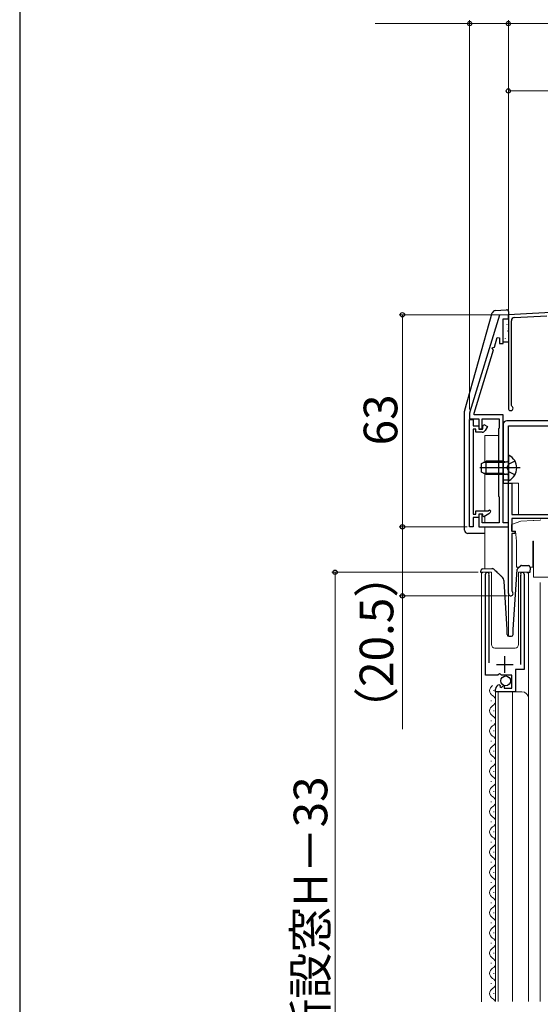
# Model space of a CAD drawing. Extents: x 0 to 1050, y 0 to 1572.
# Drawn here: x 0 to 155, y 1040 to 1333 of the extents above; entities that cross this region are included whole.
import ezdxf

# ---------------------------------------------------------------- set-up
doc = ezdxf.new("R2010")
doc.units = 0
for name, color, linetype, lineweight in [('YKK_11', 7, 'CONTINUOUS', 30), ('YKK_11E', 7, 'CONTINUOUS', 13), ('YKK_12', 2, 'CONTINUOUS', 13), ('YKK_13', 4, 'CONTINUOUS', 30), ('YKK_D', 6, 'CONTINUOUS', 13)]:
    doc.layers.add(name, color=color, linetype=linetype, lineweight=lineweight)
doc.layers.add('YKK_ZWAK', color=7, linetype='CONTINUOUS')
doc.styles.add('text-b', font='txt')

msp = doc.modelspace()

# ---------------------------------------------------------------- linework, layer by layer
at = {"layer": 'YKK_11', "color": 1, "linetype": 'ByBlock', "lineweight": -2, "ltscale": 0.5}
for p, q in [((142.65, 1245.19), (133.79, 1216.47)), ((145.25, 1245.33), (142.65, 1245.19)), ((143.75, 1244.14), (145.25, 1244.22)), ((143.75, 1236.83), (143.75, 1244.14)), ((145.25, 1244.22), (145.25, 1245.33)), ((141.09, 1235.71), (141.97, 1238.57)), ((141.97, 1238.57), (142.65, 1238.47)), ((142.65, 1238.47), (142.65, 1236.83)), ((135.05, 1216.13), (140.85, 1234.94)), ((140.46, 1235.36), (140.53, 1235.58)), ((140.85, 1234.94), (140.46, 1235.36)), ((140.53, 1235.58), (141.09, 1235.71)), ((142.65, 1236.83), (143.75, 1236.83)), ((133.75, 1216.17), (133.75, 1214.43)), ((133.75, 1214.43), (136.45, 1214.43)), ((133.75, 1182.33), (133.75, 1214.23)), ((133.75, 1214.23), (134.75, 1214.23)), ((134.75, 1214.23), (134.75, 1212.33)), ((135.05, 1215.63), (135.05, 1216.13)), ((143.75, 1215.63), (135.05, 1215.63)), ((136.45, 1214.43), (136.45, 1211.43)), ((137.45, 1211.43), (137.45, 1214.43)), ((137.45, 1214.43), (142.55, 1214.43)), ((142.55, 1214.43), (142.55, 1211.63)), ((143.75, 1183.53), (143.75, 1215.63)), ((134.75, 1212.33), (136.45, 1212.33)), ((135.55, 1211.33), (134.75, 1211.33)), ((134.75, 1211.33), (134.75, 1186.13)), ((135.55, 1210.43), (135.55, 1211.33)), ((136.45, 1212.33), (136.45, 1211.33)), ((136.45, 1211.43), (137.45, 1211.43)), ((136.45, 1211.33), (137.53, 1211.33)), ((137.53, 1211.33), (137.64, 1211.52)), ((137.64, 1212.12), (138.01, 1212.76)), ((137.64, 1211.82), (137.64, 1212.12)), ((137.64, 1211.52), (137.64, 1211.82)), ((138.01, 1212.76), (139.05, 1212.16)), ((139.05, 1212.16), (138.34, 1210.93)), ((142.55, 1211.63), (142.35, 1211.43)), ((142.35, 1211.43), (142.35, 1191.43)), ((137.47, 1210.43), (135.55, 1210.43)), ((142.35, 1191.43), (142.55, 1191.23)), ((142.55, 1191.23), (142.55, 1183.53)), ((134.75, 1186.13), (135.55, 1186.13)), ((136.45, 1185.13), (134.75, 1185.13)), ((134.75, 1185.13), (134.75, 1182.33)), ((135.55, 1186.13), (135.55, 1187.13)), ((135.55, 1187.13), (139.23, 1187.13)), ((137.45, 1186.13), (136.45, 1186.13)), ((136.45, 1186.13), (136.45, 1182.33)), ((137.65, 1186.13), (136.45, 1186.13)), ((136.45, 1186.13), (136.45, 1185.13)), ((137.45, 1183.53), (137.45, 1186.13)), ((137.65, 1185.52), (137.65, 1186.13)), ((137.95, 1185.35), (137.65, 1185.52)), ((139.4, 1186.19), (137.95, 1185.35)), ((139.23, 1187.13), (139.64, 1187.36)), ((139.64, 1187.36), (140.08, 1187.01)), ((134.75, 1182.33), (133.75, 1182.33)), ((136.45, 1182.33), (145.25, 1182.33)), ((142.55, 1183.53), (137.45, 1183.53)), ((145.25, 1183.53), (143.75, 1183.53)), ((145.25, 1182.33), (145.25, 1183.53))]:
    msp.add_line(p, q, dxfattribs=at)
at = {"layer": 'YKK_11', "color": 211, "linetype": 'ByBlock', "lineweight": -2, "ltscale": 0.5}
for p, q in [((145.25, 1162.52), (145.25, 1195.32)), ((145.25, 1195.32), (146.25, 1195.32)), ((146.25, 1195.32), (146.25, 1186.02)), ((146.25, 1186.02), (165.55, 1186.02)), ((161.1, 1184.82), (146.25, 1184.82)), ((146.25, 1184.82), (146.25, 1181.02)), ((146.25, 1181.02), (147.15, 1181.02)), ((147.15, 1180.32), (146.25, 1180.32)), ((146.25, 1180.32), (146.25, 1163.32)), ((147.15, 1181.02), (147.15, 1180.32)), ((146.25, 1163.32), (146.37, 1163.08))]:
    msp.add_line(p, q, dxfattribs=at)
at = {"layer": 'YKK_11', "linetype": 'ByBlock', "lineweight": -2, "ltscale": 0.5}
for p, q in [((138.45, 1138.23), (138.45, 1168.28)), ((139.45, 1167.96), (139.4, 1167.79)), ((139.4, 1167.79), (139.4, 1141.93)), ((149, 1167.79), (148.95, 1167.96)), ((149, 1141.43), (149, 1167.79)), ((149.95, 1168.28), (149.95, 1139.93)), ((142.08, 1138.23), (138.45, 1138.23)), ((142.62, 1138.68), (142.08, 1138.23)), ((142.95, 1138.53), (142.62, 1138.68)), ((143.25, 1138.23), (142.95, 1138.53)), ((146.25, 1138.23), (143.25, 1138.23)), ((146.25, 1134.43), (146.25, 1138.23)), ((149.95, 1139.93), (147.35, 1139.93)), ((147.35, 1139.93), (147.35, 1133.33)), ((142.63, 1135.42), (142.84, 1135.17)), ((142.84, 1135.17), (142.76, 1134.85)), ((143.23, 1134.58), (143.8, 1135.16)), ((143.8, 1135.16), (144.05, 1135.06)), ((144.05, 1135.06), (144.05, 1134.43)), ((141.45, 1133.33), (141.45, 1134.13)), ((147.35, 1133.33), (141.45, 1133.33)), ((142.76, 1134.85), (143.23, 1134.58)), ((144.05, 1134.43), (146.25, 1134.43))]:
    msp.add_line(p, q, dxfattribs=at)
at = {"layer": 'YKK_11', "ltscale": 0.5}
for p, q in [((144.2, 1138.93), (144.2, 1143.93)), ((141.7, 1141.43), (146.7, 1141.43))]:
    msp.add_line(p, q, dxfattribs=at)
at = {"layer": 'YKK_11', "color": 1, "linetype": 'ByBlock', "lineweight": -2, "ltscale": 0.5}
for centre, radius, start, end in [((134.75, 1216.17), 1, 162.863, 179.9999), ((137.47, 1211.43), 1, 270, 330), ((138.65, 1187.49), 1.5, 300, 341.4096)]:
    msp.add_arc(centre, radius, start, end, dxfattribs=at)
at = {"layer": 'YKK_11', "linetype": 'ByBlock', "lineweight": -2, "ltscale": 0.5}
for centre, radius, start, end in [((139, 1168.28), 0.55, 325.4396, 180), ((149.4, 1168.28), 0.55, 0, 214.5607), ((142.75, 1134.13), 1.3, 95.2159, 180)]:
    msp.add_arc(centre, radius, start, end, dxfattribs=at)
at = {"layer": 'YKK_11', "color": 211, "linetype": 'ByBlock', "lineweight": -2, "ltscale": 0.5}
msp.add_arc((145.95, 1162.52), 0.7, 180, 53.1301, dxfattribs=at)
at = {"layer": 'YKK_11E', "color": 4, "linetype": 'ByBlock', "lineweight": -2, "ltscale": 0.5}
for p, q in [((164.29, 1246.32), (145.25, 1245.33)), ((145.25, 1245.33), (145.25, 1217.53)), ((146.15, 1218.39), (146.15, 1243.52)), ((147.1, 1244.52), (156.67, 1245.02)), ((146.3, 1218.13), (146.15, 1218.39))]:
    msp.add_line(p, q, dxfattribs=at)
for centre, radius, start, end in [((147.15, 1243.52), 1, 93, 180), ((145.95, 1217.53), 0.7, 180, 60)]:
    msp.add_arc(centre, radius, start, end, dxfattribs=at)
at = {"layer": 'YKK_12'}
for p, q in [((142.35, 1209.43), (138.25, 1209.43)), ((138.25, 1209.43), (138.25, 1201.63)), ((145.25, 1186.02), (145.25, 1209.43)), ((138.25, 1198.03), (138.25, 1187.13)), ((145.25, 1195.33), (148.25, 1195.33)), ((145.25, 1195.32), (145.25, 1149.84)), ((148.25, 1195.33), (148.25, 1186.02)), ((138.25, 1185.52), (138.25, 1183.52)), ((148.25, 1186.02), (165.43, 1186.02)), ((138.25, 1182.33), (138.25, 1169.84)), ((140.25, 1168.83), (137.25, 1168.83)), ((137.25, 1168.83), (137.25, 1041.25)), ((140.25, 1168.83), (140.25, 1147.33)), ((151.25, 1168.83), (148.25, 1168.83)), ((148.25, 1168.83), (148.25, 1147.33)), ((151.25, 1041.32), (151.25, 1168.83)), ((154.75, 1041.32), (154.75, 1165.83)), ((141.25, 1146.33), (147.25, 1146.33)), ((140.95, 1133.58), (140.95, 1133.78)), ((141.45, 1133.33), (141.45, 1041.32)), ((141.45, 1133.33), (149.25, 1133.33)), ((142.25, 1041.32), (142.25, 1133.33)), ((146.45, 1041.32), (146.45, 1133.33)), ((140.19, 1130.58), (140.19, 1130.78)), ((140.95, 1127.58), (140.95, 1127.78)), ((140.19, 1124.58), (140.19, 1124.78)), ((140.95, 1121.58), (140.95, 1121.78)), ((140.19, 1118.58), (140.19, 1118.78)), ((140.95, 1115.58), (140.95, 1115.78)), ((140.19, 1112.58), (140.19, 1112.78)), ((140.95, 1109.58), (140.95, 1109.78)), ((140.19, 1106.58), (140.19, 1106.78)), ((140.95, 1103.58), (140.95, 1103.78)), ((140.19, 1100.58), (140.19, 1100.78)), ((140.95, 1097.58), (140.95, 1097.78)), ((140.19, 1094.58), (140.19, 1094.78)), ((140.95, 1091.58), (140.95, 1091.78)), ((140.19, 1088.58), (140.19, 1088.78)), ((140.95, 1085.58), (140.95, 1085.78)), ((140.19, 1082.58), (140.19, 1082.78)), ((140.95, 1079.58), (140.95, 1079.78)), ((140.19, 1076.58), (140.19, 1076.78)), ((140.95, 1073.58), (140.95, 1073.78)), ((140.19, 1070.58), (140.19, 1070.78)), ((140.95, 1067.58), (140.95, 1067.78)), ((140.19, 1064.58), (140.19, 1064.78)), ((140.95, 1061.58), (140.95, 1061.78)), ((140.19, 1058.58), (140.19, 1058.78)), ((140.95, 1055.58), (140.95, 1055.78)), ((140.19, 1052.58), (140.19, 1052.78)), ((140.95, 1049.58), (140.95, 1049.78)), ((140.19, 1046.58), (140.19, 1046.78)), ((140.95, 1043.58), (140.95, 1043.78))]:
    msp.add_line(p, q, dxfattribs=at)
for centre, radius, start, end in [((141.25, 1147.33), 1, 180, 270), ((147.25, 1147.33), 1, 270, 0), ((141.41, 1133.68), 1.72, 119.2025, 240.7975), ((139.73, 1130.68), 1.72, 299.2025, 60.7975), ((149.25, 1131.33), 2, 0, 90), ((141.41, 1127.68), 1.72, 119.2025, 240.7975), ((139.73, 1124.68), 1.72, 299.2025, 60.7975), ((141.41, 1121.68), 1.72, 119.2025, 240.7975), ((139.73, 1118.68), 1.72, 299.2025, 60.7975), ((141.41, 1115.68), 1.72, 119.2025, 240.7975), ((139.73, 1112.68), 1.72, 299.2025, 60.7975), ((141.41, 1109.68), 1.72, 119.2025, 240.7975), ((139.73, 1106.68), 1.72, 299.2025, 60.7975), ((141.41, 1103.68), 1.72, 119.2025, 240.7975), ((139.73, 1100.68), 1.72, 299.2025, 60.7975), ((141.41, 1097.68), 1.72, 119.2025, 240.7975), ((139.73, 1094.68), 1.72, 299.2025, 60.7975), ((141.41, 1091.68), 1.72, 119.2025, 240.7975), ((139.73, 1088.68), 1.72, 299.2025, 60.7975), ((141.41, 1085.68), 1.72, 119.2025, 240.7975), ((139.73, 1082.68), 1.72, 299.2025, 60.7975), ((141.41, 1079.68), 1.72, 119.2025, 240.7975), ((139.73, 1076.68), 1.72, 299.2025, 60.7975), ((141.41, 1073.68), 1.72, 119.2025, 240.7975), ((139.73, 1070.68), 1.72, 299.2025, 60.7975), ((141.41, 1067.68), 1.72, 119.2025, 240.7975), ((139.73, 1064.68), 1.72, 299.2025, 60.7975), ((141.41, 1061.68), 1.72, 119.2025, 240.7975), ((139.73, 1058.68), 1.72, 299.2025, 60.7975), ((141.41, 1055.68), 1.72, 119.2025, 240.7975), ((139.73, 1052.68), 1.72, 299.2025, 60.7975), ((141.41, 1049.68), 1.72, 119.2025, 240.7975), ((139.73, 1046.68), 1.72, 299.2025, 60.7975), ((141.41, 1043.68), 1.72, 119.2025, 240.7975), ((139.73, 1040.68), 1.72, 22.1903, 60.7975)]:
    msp.add_arc(centre, radius, start, end, dxfattribs=at)
at = {"layer": 'YKK_13'}
for p, q in [((141.38, 1246.59), (144.72, 1246.79)), ((145.25, 1246.29), (145.25, 1245.01)), ((132.29, 1216.96), (140.48, 1245.86)), ((143.75, 1237.14), (143.75, 1244.14)), ((143.75, 1244.14), (145.25, 1244.14)), ((145.25, 1244.14), (145.25, 1237.14)), ((145.25, 1237.14), (143.75, 1237.14)), ((132.25, 1181.33), (132.25, 1216.69)), ((138.25, 1180.33), (133.25, 1180.33)), ((148.06, 1170.01), (148.83, 1170.74)), ((149.19, 1170.87), (151.21, 1170.8)), ((151.7, 1170.28), (151.64, 1168.78)), ((137.06, 1168.79), (137.04, 1169.29)), ((137.07, 1168.79), (137.06, 1168.79)), ((137.1, 1168.8), (137.07, 1168.79)), ((137.14, 1168.8), (137.1, 1168.8)), ((137.2, 1168.8), (137.14, 1168.8)), ((137.28, 1168.8), (137.2, 1168.8)), ((137.37, 1168.8), (137.28, 1168.8)), ((137.46, 1168.81), (137.37, 1168.8)), ((137.56, 1168.81), (137.46, 1168.81)), ((137.52, 1169.81), (140.38, 1169.91)), ((137.56, 1168.81), (137.66, 1168.81)), ((146.65, 1151.84), (147.9, 1169.68)), ((150.74, 1168.81), (151.14, 1168.8)), ((151.24, 1168.8), (151.14, 1168.8)), ((151.33, 1168.79), (151.24, 1168.8)), ((151.42, 1168.79), (151.33, 1168.79)), ((151.5, 1168.79), (151.42, 1168.79)), ((151.56, 1168.79), (151.5, 1168.79)), ((151.6, 1168.78), (151.56, 1168.79)), ((151.63, 1168.78), (151.6, 1168.78)), ((151.64, 1168.78), (151.63, 1168.78)), ((144.85, 1151.83), (143.97, 1166.16)), ((144.85, 1150.33), (144.85, 1151.83)), ((145.35, 1149.83), (146.15, 1149.83)), ((146.65, 1150.33), (146.65, 1151.81))]:
    msp.add_line(p, q, dxfattribs=at)
at = {"layer": 'YKK_13', "linetype": 'Continuous'}
for p, q in [((144.87, 1242.35), (144.91, 1242.44)), ((144.88, 1241.36), (144.88, 1241.37)), ((145.01, 1240.52), (145.06, 1240.54)), ((144.37, 1238.32), (144.41, 1238.35)), ((144.72, 1237.17), (144.73, 1237.18))]:
    msp.add_line(p, q, dxfattribs=at)
at = {"layer": 'YKK_13', "color": 80, "linetype": 'ByBlock', "lineweight": -2}
for p, q in [((143.75, 1212.83), (143.75, 1195.33)), ((243.75, 1213.83), (144.75, 1213.83)), ((145.25, 1195.33), (145.25, 1212.33)), ((145.25, 1212.33), (243.75, 1212.33)), ((143.75, 1195.33), (145.25, 1195.33))]:
    msp.add_line(p, q, dxfattribs=at)
at = {"layer": 'YKK_13', "ltscale": 0.5}
for p, q in [((145.25, 1203.42), (145.25, 1196.23)), ((148.75, 1199.83), (136.76, 1199.83)), ((137.25, 1201.13), (138.65, 1201.83)), ((137.25, 1198.53), (137.25, 1201.13)), ((143.85, 1201.45), (137.89, 1201.45)), ((143.85, 1201.83), (138.65, 1201.83)), ((138.65, 1197.83), (138.65, 1201.83)), ((143.85, 1197.83), (143.85, 1201.83)), ((143.85, 1201.83), (144.66, 1201.68)), ((143.85, 1201.45), (144.87, 1201.69)), ((144.79, 1199.83), (145.4, 1200.97)), ((144.79, 1199.83), (145.4, 1198.68)), ((147.22, 1201.88), (145.4, 1200.97)), ((138.65, 1197.83), (137.25, 1198.53)), ((143.85, 1198.2), (137.89, 1198.2)), ((143.85, 1197.83), (138.65, 1197.83)), ((143.85, 1198.2), (144.87, 1197.96)), ((143.85, 1197.83), (144.66, 1197.97)), ((147.22, 1197.78), (145.4, 1198.68))]:
    msp.add_line(p, q, dxfattribs=at)
at = {"layer": 'YKK_13', "color": 80}
msp.add_line((143.75, 1196.33), (145.25, 1196.32), dxfattribs=at)
at = {"layer": 'YKK_13', "lineweight": 15}
for p, q in [((149, 1184.06), (146.15, 1183.03)), ((146.15, 1183.03), (146.15, 1181.03)), ((152.63, 1184.25), (149, 1184.06)), ((152.63, 1184.25), (152.84, 1184.26)), ((154.66, 1184.36), (152.84, 1184.26)), ((154.66, 1184.36), (154.87, 1184.37)), ((146.15, 1181.03), (147.39, 1181.03)), ((147.39, 1181.03), (147.65, 1178.03)), ((147.65, 1178.03), (147.65, 1170.33)), ((152.55, 1178.03), (152.75, 1178.03)), ((152.55, 1170.33), (152.55, 1178.03)), ((152.75, 1178.03), (152.75, 1167.33)), ((147.65, 1170.33), (148.39, 1170.33)), ((151.69, 1170.33), (152.55, 1170.33)), ((152.75, 1167.33), (164.55, 1167.33))]:
    msp.add_line(p, q, dxfattribs=at)
at = {"layer": 'YKK_13'}
msp.add_circle((144.48, 1136.58), 1.45, dxfattribs=at)
for centre, radius, start, end in [((141.44, 1245.59), 1, 93.5, 164.1808), ((144.75, 1246.29), 0.5, 0, 93.5), ((133.25, 1216.69), 1, 164.1808, 180), ((133.25, 1181.33), 1, 180, 270), ((148.4, 1169.65), 0.5, 133, 176), ((149.17, 1170.37), 0.5, 88, 133), ((151.2, 1170.3), 0.5, 358, 88), ((137.54, 1169.31), 0.5, 92, 182), ((140.55, 1169.42), 0.5, 47, 92), ((141.98, 1166.03), 2, 3.5, 47), ((145.35, 1150.33), 0.5, 180, 270), ((146.15, 1150.33), 0.5, 270, 0), ((147.15, 1151.81), 0.5, 176, 180)]:
    msp.add_arc(centre, radius, start, end, dxfattribs=at)
at = {"layer": 'YKK_13', "color": 80, "linetype": 'ByBlock', "lineweight": -2}
msp.add_arc((144.75, 1212.83), 1, 90, 180, dxfattribs=at)
at = {"layer": 'YKK_13', "ltscale": 0.5}
for centre, radius, start, end in [((145.4, 1203.42), 0.154, 62.719, 180), ((143.55, 1199.83), 4.2, 297.281, 62.719), ((144.75, 1202.17), 0.5, 259.909, 0), ((144.75, 1197.48), 0.5, 0, 100.091), ((145.4, 1196.23), 0.154, 180, 297.281)]:
    msp.add_arc(centre, radius, start, end, dxfattribs=at)
at = {"layer": 'YKK_13'}
for points, knots in [([(140.38, 1169.91), (140.41, 1169.91), (140.5, 1169.91), (140.52, 1169.92), (140.53, 1169.92)], [0, 0, 0, 0, 0.340655, 1, 1, 1, 1]), ([(140.89, 1169.78), (141.05, 1169.63), (141.37, 1169.33), (141.83, 1168.91), (142.25, 1168.52), (142.67, 1168.12), (143.04, 1167.78), (143.29, 1167.54), (143.33, 1167.51), (143.34, 1167.5)], [0, 0, 0, 0, 0.149796, 0.29954, 0.430302, 0.560879, 0.744061, 0.871706, 1, 1, 1, 1])]:
    msp.add_open_spline(points, degree=3, knots=knots, dxfattribs=at)
at = {"layer": 'YKK_D'}
for p, q in [((133.75, 1331.83), (105.7, 1331.83)), ((133.75, 1217.17), (133.75, 1332.83)), ((145.25, 1331.83), (133.75, 1331.83)), ((145.25, 1246.33), (145.25, 1332.83)), ((145.25, 1246.33), (145.25, 1332.83)), ((145.25, 1331.83), (246.25, 1331.83)), ((145.25, 1246.33), (145.25, 1312.83)), ((145.25, 1311.83), (239.28, 1311.83)), ((144.25, 1245.33), (112.75, 1245.33)), ((113.75, 1245.33), (113.75, 1182.33)), ((133.05, 1182.33), (112.75, 1182.33)), ((133.05, 1182.33), (112.75, 1182.33)), ((113.75, 1182.33), (113.75, 1161.82)), ((136.25, 1168.83), (92.75, 1168.83)), ((93.75, 1168.83), (93.75, 893.82)), ((144.95, 1161.82), (112.75, 1161.82)), ((113.75, 1161.82), (113.75, 1122.24))]:
    msp.add_line(p, q, dxfattribs=at)
at = {"layer": 'YKK_D', "linetype": 'ByBlock', "lineweight": -2}
for centre, radius in [((133.75, 1331.83), 0.637), ((145.25, 1331.83), 0.637), ((145.25, 1331.83), 0.637), ((145.25, 1311.83), 0.637), ((113.75, 1245.33), 0.638), ((113.75, 1182.33), 0.637), ((113.75, 1182.33), 0.638), ((93.75, 1168.83), 0.638), ((113.75, 1161.82), 0.637)]:
    msp.add_circle(centre, radius, dxfattribs=at)
at = {"layer": 'YKK_ZWAK'}
msp.add_line((0, 1530), (0, 0), dxfattribs=at)

# ---------------------------------------------------------------- texts
at = {"layer": 'YKK_D', "style": 'text-b'}
for s, p in [('63', (112.25, 1206.52)), ('（20.5）', (111.06, 1121.13)), ('網戸出来高＝新設窓H－33', (91.44, 946.69))]:
    msp.add_text(s, height=10, rotation=90, dxfattribs=at).set_placement(p)

doc.saveas('drawing.dxf')
